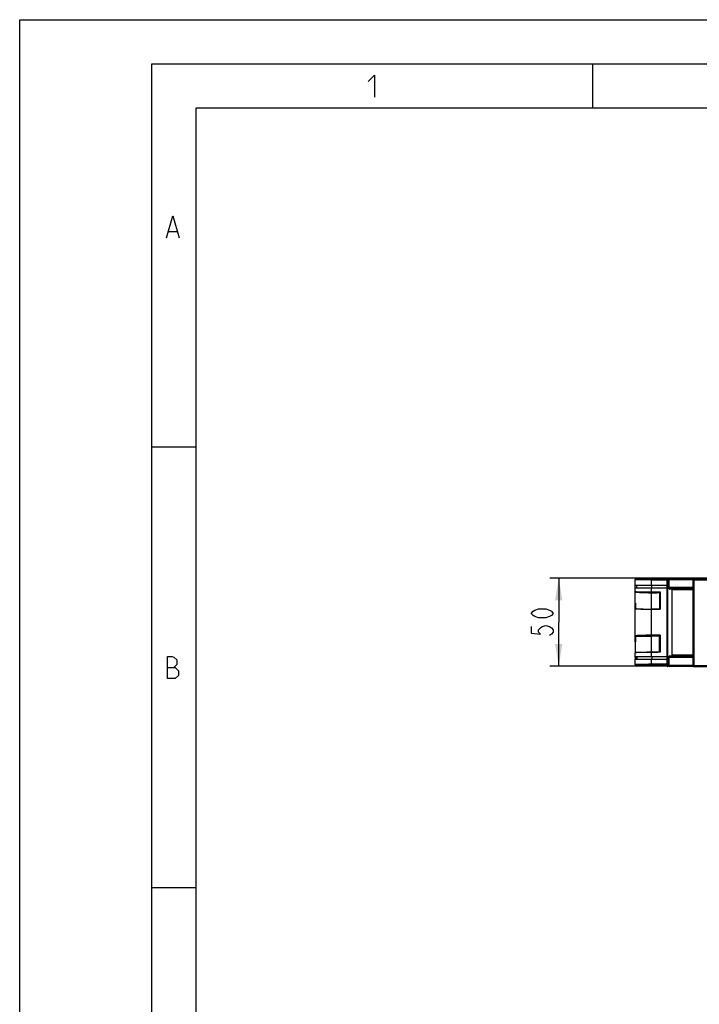
# Model space of a CAD drawing. Units: millimetres. Extents: x -77 to 713, y 0 to 1793.
# Drawn here: x 0 to 77, y 185 to 297 of the extents above; entities that cross this region are included whole.
import ezdxf

# ---------------------------------------------------------------- set-up
doc = ezdxf.new("R2010")
doc.units = ezdxf.units.MM
doc.header["$LTSCALE"] = 23.1
doc.layers.get('0').update_dxf_attribs({"linetype": 'CONTINUOUS'})
doc.layers.add('INTF_1', color=7, linetype='CONTINUOUS')
doc.styles.get("Standard").update_dxf_attribs({"font": 'txt', "width": 0.8})
doc.dimstyles.new('DIMSTYLE_2', dxfattribs={"dimtxt": 2.5, "dimasz": 2.5, "dimexe": 1, "dimexo": 0, "dimtad": 1, "dimdec": 0, "dimlfac": 5, "dimtxsty": 'STANDARD', "dimblk": '_FILLED', "dimblk1": '_FILLED', "dimblk2": '_FILLED', "dimcen": 0.09, "dimazin": 2, "dimtp": 0.3, "dimtm": 0.3, "dimtfac": 1, "dimtdec": 0, "dimtofl": 0, "dimtmove": 0, "dimatfit": 3, "dimldrblk": '_FILLED', "dimfxl": 1, "dimtolj": 1, "dimarcsym": 0})

# ---------------------------------------------------------------- blocks, each defined once
blk = doc.blocks.new('_FILLED')
at = {"color": 0, "linetype": 'BYBLOCK'}
blk.add_solid([(0, 0), (-1, 0.166), (-1, -0.166)], dxfattribs=at)
blk = doc.blocks.new('*D5')
at = {"color": 2, "linetype": 'CONTINUOUS'}
for p, q in [((69.97, 233.62), (60.14, 233.62)), ((61.14, 233.62), (61.14, 228.64)), ((61.14, 223.66), (61.14, 228.64)), ((69.97, 223.66), (60.14, 223.66))]:
    blk.add_line(p, q, dxfattribs=at)
at = {"color": 2, "linetype": 'CONTINUOUS', "xscale": 2.5, "yscale": 2.5, "zscale": 2.5}
for p, rotation in [((61.14, 233.62), 90), ((61.14, 223.66), 270)]:
    blk.add_blockref('_FILLED', p, dxfattribs=dict(at, rotation=rotation))

msp = doc.modelspace()

# ---------------------------------------------------------------- linework, layer by layer
at = {"color": 7, "linetype": 'CONTINUOUS'}
for p, q in [((0, 0), (0, 297)), ((0, 297), (420, 297)), ((15, 5), (15, 292)), ((15, 292), (415, 292)), ((65, 287), (65, 292)), ((20, 10), (20, 287)), ((20, 287), (410, 287)), ((20, 248.5), (15, 248.5)), ((20, 198.5), (15, 198.5))]:
    msp.add_line(p, q, dxfattribs=at)
at = {"color": 2, "linetype": 'CONTINUOUS'}
msp.add_line((16.8981, 272.9493), (17.8505, 272.9493), dxfattribs=at)
for points in [[(39.5137, 289.9838), (40.228, 290.6981), (40.228, 288.1981)], [(16.66, 272.235), (17.3743, 274.735), (18.0886, 272.235)], [(60.5156, 229.6366), (60.3073, 229.3866), (60.099, 229.2616), (59.6823, 229.1366), (58.8489, 229.1366), (58.4323, 229.2616), (58.2239, 229.3866), (58.0156, 229.6366), (58.2239, 229.8866), (58.4323, 230.0116), (58.8489, 230.1366), (59.6823, 230.1366), (60.099, 230.0116), (60.3073, 229.8866), (60.5156, 229.6366)], [(58.0156, 228.1366), (58.0156, 227.3866), (59.0573, 227.2616), (58.8489, 227.5116), (58.8489, 227.7616), (59.0573, 228.0116), (59.2656, 228.1366), (59.6823, 228.2616), (60.099, 228.1366), (60.3073, 228.0116), (60.5156, 227.7616), (60.5156, 227.5116), (60.3073, 227.2616), (60.099, 227.1366)], [(16.7493, 222.235), (16.7493, 224.735), (17.285, 224.735), (17.4636, 224.6755), (17.8207, 224.3779), (17.8207, 223.8421), (17.4636, 223.485)], [(16.7493, 223.485), (17.6422, 223.485), (17.9993, 223.1279), (17.9993, 222.5921), (17.6422, 222.235), (16.7493, 222.235)]]:
    msp.add_lwpolyline(points, dxfattribs=at)
at = {"layer": 'INTF_1', "color": 9, "linetype": 'CONTINUOUS'}
for p, q in [((69.965, 233.5871), (69.965, 233.6166)), ((69.9656, 233.5871), (69.9656, 233.6166)), ((73.4643, 233.5699), (71.6779, 233.571)), ((73.4643, 233.5699), (71.6784, 233.571)), ((69.8152, 233.4369), (69.815, 233.4371)), ((69.8168, 233.4364), (69.8152, 233.4369)), ((69.9621, 232.8365), (69.9621, 232.5365)), ((71.6668, 232.8365), (71.6668, 233.421)), ((73.4322, 233.4199), (71.6668, 233.421)), ((71.6668, 232.0628), (71.6668, 232.5365)), ((71.6673, 232.8365), (71.6673, 233.421)), ((73.4322, 233.4199), (71.6673, 233.421)), ((71.6673, 232.0628), (71.6673, 232.5365)), ((71.6804, 232.5365), (71.6804, 232.8365)), ((71.6809, 232.5365), (71.6809, 232.8365)), ((73.4322, 233.4966), (76.3804, 233.4966)), ((73.4322, 233.4366), (73.5107, 233.4366)), ((73.5107, 223.7766), (73.5107, 233.4966)), ((73.6038, 233.4966), (73.6038, 232.4966)), ((76.3804, 232.5566), (73.6038, 232.5566)), ((76.3804, 232.4966), (73.6038, 232.4966)), ((76.3804, 233.4366), (73.6368, 233.4366)), ((76.3806, 233.4366), (76.3804, 233.4366)), ((76.3805, 232.4966), (76.3804, 232.4789)), ((76.3806, 233.4966), (76.3805, 233.4966)), ((76.3806, 223.7166), (76.3806, 233.4366)), ((76.3806, 233.4366), (98.3309, 233.4366)), ((76.4827, 223.7166), (76.4827, 233.4366)), ((71.6669, 230.1217), (71.6669, 231.9684)), ((76.3776, 232.2966), (76.3727, 232.2966)), ((76.3776, 232.2366), (76.3727, 232.2366)), ((76.3798, 232.3105), (76.3798, 232.3074)), ((71.6668, 227.1507), (71.6668, 230.1224)), ((71.6673, 227.1507), (71.6673, 230.1224)), ((71.6677, 225.2171), (71.6689, 227.0632)), ((69.9779, 224.4368), (69.9705, 224.7368)), ((71.6668, 224.7368), (71.6668, 225.2107)), ((71.6673, 224.7368), (71.6673, 225.2107)), ((71.6804, 224.7368), (71.6804, 224.4368)), ((71.6809, 224.7368), (71.6809, 224.4368)), ((73.6057, 224.7166), (73.6058, 223.7166)), ((73.6057, 224.7166), (76.3804, 224.7166)), ((73.6058, 224.6566), (76.3804, 224.6566)), ((76.3727, 224.9766), (76.3776, 224.9766)), ((76.3727, 224.9166), (76.3776, 224.9166)), ((76.3803, 224.8472), (76.3803, 224.8467)), ((76.3803, 224.8472), (76.3803, 224.8467)), ((76.3803, 224.7873), (76.3803, 224.7867)), ((76.3803, 224.7873), (76.3803, 224.7867)), ((76.3803, 224.7867), (76.3803, 224.7766)), ((76.3804, 224.7867), (76.3804, 224.7766)), ((76.3804, 224.7766), (76.3804, 224.7166)), ((76.3804, 224.7281), (76.3804, 224.7166)), ((69.8152, 223.8363), (69.815, 223.8361)), ((69.8168, 223.8367), (69.8152, 223.8363)), ((69.965, 223.6861), (69.965, 223.6566)), ((69.9656, 223.6861), (69.9656, 223.6566)), ((71.6668, 223.8522), (71.6668, 224.4368)), ((73.4322, 223.8533), (71.6668, 223.8522)), ((71.6673, 223.8522), (71.6673, 224.4368)), ((73.4322, 223.8533), (71.6673, 223.8522)), ((73.4322, 223.7033), (71.6779, 223.7022)), ((73.4322, 223.7033), (71.6784, 223.7022)), ((73.6057, 223.7766), (73.5107, 223.7766)), ((73.6387, 223.7166), (73.5107, 223.7166)), ((73.6387, 223.7666), (76.3804, 223.7666)), ((73.6387, 223.7066), (76.381, 223.7066)), ((76.3804, 223.7766), (76.3806, 223.7766)), ((76.3804, 223.7166), (76.3806, 223.7166)), ((76.3806, 223.7166), (98.3309, 223.7166))]:
    msp.add_line(p, q, dxfattribs=at)
at = {"layer": 'INTF_1', "color": 7, "linetype": 'CONTINUOUS'}
for p, q in [((79.8614, 233.6166), (69.965, 233.6166)), ((73.5322, 233.5966), (98.2309, 233.5966)), ((73.7375, 233.5966), (73.7382, 233.5966)), ((69.815, 226.4699), (69.815, 233.4666)), ((69.815, 232.8365), (73.4322, 232.8365)), ((69.815, 232.5365), (73.4322, 232.5365)), ((70.005, 232.5365), (70.005, 232.8365)), ((73.4322, 223.767), (73.4322, 233.4966)), ((73.6368, 233.4966), (73.6368, 232.5566)), ((73.6368, 232.5562), (73.6368, 232.4966)), ((76.3801, 232.3966), (73.7368, 232.3966)), ((73.7377, 232.3966), (73.7374, 232.3966)), ((73.9896, 224.8166), (73.9896, 232.3966)), ((73.9896, 232.3966), (73.9974, 232.3966)), ((76.3801, 232.4051), (76.3799, 232.3749)), ((76.3803, 232.4366), (76.3801, 232.4051)), ((76.3804, 233.4966), (76.3804, 232.4366)), ((70.3157, 232.0863), (70.3151, 232.0207)), ((71.6668, 232.0628), (71.6673, 232.0628)), ((71.6668, 232.0628), (71.6673, 232.0628)), ((72.5823, 231.9666), (71.6669, 231.9684)), ((72.6534, 231.9673), (72.5823, 231.9666)), ((72.5823, 231.9666), (72.5823, 230.1279)), ((72.6533, 232.0603), (72.6533, 230.1211)), ((72.6533, 232.0603), (72.6592, 232.0602)), ((72.6587, 232.0602), (72.6587, 230.1199)), ((72.6592, 232.0602), (72.6592, 230.1199)), ((73.9896, 232.3366), (73.9974, 232.3366)), ((73.9974, 232.3366), (76.3652, 232.3366)), ((76.3727, 232.2966), (76.3727, 224.9166)), ((76.3788, 232.3166), (76.3787, 232.3125)), ((76.379, 232.3218), (76.3788, 232.3166)), ((76.3792, 232.3321), (76.379, 232.3218)), ((76.3795, 232.3506), (76.3792, 232.3321)), ((76.3799, 232.3749), (76.3795, 232.3506)), ((69.8323, 230.1829), (69.8323, 230.8079)), ((69.8328, 230.8079), (69.8323, 230.8079)), ((69.8334, 230.183), (69.8323, 230.1829)), ((69.8328, 230.1829), (69.8328, 230.505)), ((72.5823, 230.1279), (71.6669, 230.1217)), ((71.6669, 230.1224), (71.6673, 230.1224)), ((72.4216, 230.1268), (72.458, 230.1216)), ((72.4221, 230.1268), (72.4585, 230.1216)), ((72.458, 230.1216), (72.6533, 230.1211)), ((72.6534, 230.1295), (72.5823, 230.1279)), ((72.6587, 230.1199), (72.6533, 230.1211)), ((72.6533, 230.1199), (72.6592, 230.1199)), ((72.6592, 230.1199), (72.6538, 230.1211)), ((69.8323, 226.4653), (69.8323, 227.0903)), ((69.8328, 226.4653), (69.8328, 227.0903)), ((69.8328, 227.0903), (70.3146, 227.0652)), ((69.8466, 227.0198), (69.8413, 226.3927)), ((70.3146, 227.0521), (70.3146, 227.0811)), ((72.58, 227.057), (71.6689, 227.0632)), ((71.7039, 227.1333), (71.7044, 227.1333)), ((71.7044, 227.1333), (72.3427, 227.135)), ((71.7044, 227.1333), (72.3427, 227.135)), ((72.458, 227.1516), (72.3427, 227.135)), ((72.3427, 227.135), (72.3433, 227.135)), ((72.3427, 227.135), (72.3433, 227.135)), ((72.4585, 227.1516), (72.3433, 227.135)), ((72.6533, 227.1521), (72.458, 227.1516)), ((72.5823, 225.2188), (72.58, 227.057)), ((72.6533, 227.1533), (72.6592, 227.1533)), ((72.6533, 227.1521), (72.6587, 227.1533)), ((72.6533, 225.2133), (72.6533, 227.1521)), ((72.6538, 227.1521), (72.6592, 227.1533)), ((72.6587, 227.1533), (72.6587, 225.2133)), ((72.6592, 227.1533), (72.6592, 225.2133)), ((69.8258, 226.3927), (69.8151, 225.1649)), ((69.8258, 226.3927), (69.8413, 226.3927)), ((69.8262, 226.3927), (69.8269, 226.4662)), ((69.8323, 226.4653), (69.8419, 226.4655)), ((69.8328, 226.4653), (69.8328, 226.4653)), ((69.815, 224.7368), (69.8151, 225.1649)), ((69.815, 224.7368), (73.4322, 224.7368)), ((69.8313, 224.4368), (69.8237, 224.7368)), ((70.005, 224.7368), (70.005, 224.4368)), ((71.6668, 225.2107), (71.6673, 225.2107)), ((71.6668, 225.2107), (71.6673, 225.2107)), ((72.5823, 225.2188), (71.6677, 225.2171)), ((72.6533, 225.2133), (72.6592, 225.2133)), ((73.6387, 224.7166), (73.6387, 223.7666)), ((73.7387, 224.8166), (76.3801, 224.8166)), ((73.9974, 224.8766), (73.9896, 224.8766)), ((73.9974, 224.8166), (73.9896, 224.8166)), ((76.3652, 224.8766), (73.9974, 224.8766)), ((76.3784, 224.9056), (76.3784, 224.9057)), ((76.3785, 224.9036), (76.3786, 224.901)), ((76.3786, 224.901), (76.3788, 224.8974)), ((76.3788, 224.8974), (76.3789, 224.8929)), ((76.3789, 224.8929), (76.3791, 224.8843)), ((76.3791, 224.8843), (76.3794, 224.8692)), ((76.3794, 224.8692), (76.3797, 224.8499)), ((76.3797, 224.8499), (76.38, 224.826)), ((76.38, 224.826), (76.3802, 224.7975)), ((76.3802, 224.7975), (76.3803, 224.7766)), ((76.3804, 224.7166), (76.3804, 223.7166)), ((69.815, 223.8066), (69.815, 224.4368)), ((69.815, 224.4368), (73.4322, 224.4368)), ((73.4477, 223.6566), (69.965, 223.6566)), ((73.4322, 223.767), (73.4322, 223.7657)), ((73.4322, 223.707), (73.4322, 223.7657)), ((73.4968, 223.6204), (73.507, 223.6179)), ((76.4796, 223.6166), (73.5225, 223.6166)), ((73.6387, 223.7663), (73.6387, 223.7066)), ((73.7775, 223.6166), (73.7777, 223.6166)), ((73.7777, 223.6166), (73.7834, 223.6166)), ((73.7841, 223.6166), (73.784, 223.6166)), ((76.4806, 223.6166), (98.2309, 223.6166))]:
    msp.add_line(p, q, dxfattribs=at)
for points in [[(76.3787, 232.3125), (76.3785, 232.3096), (76.3785, 232.3086), (76.3784, 232.3079), (76.3784, 232.3076), (76.3784, 232.3075)], [(76.3784, 224.9057), (76.3784, 224.9052), (76.3785, 224.9045), (76.3785, 224.9036)], [(73.4322, 223.707), (73.4322, 223.7038), (73.4333, 223.6925), (73.4358, 223.6815), (73.4397, 223.671), (73.4448, 223.6609), (73.4511, 223.6516), (73.4586, 223.6431), (73.4672, 223.6355), (73.4765, 223.6292), (73.4865, 223.6241), (73.4968, 223.6204)], [(73.507, 223.6179), (73.517, 223.6168), (73.5225, 223.6166)]]:
    msp.add_lwpolyline(points, dxfattribs=at)
at = {"layer": 'INTF_1', "color": 9, "linetype": 'CONTINUOUS'}
for centre, radius, start, end in [((69.965, 233.4371), 0.15, 89.9992, 168.846566), ((69.9655, 233.4371), 0.15, 89.999197, 168.922226), ((76.4806, 233.4366), 0.1, 90.003133, 180.002977), ((72.0129, 233.4968), 4.4698, 359.996572, 0.510709), ((69.9654, 233.4371), 0.1503, 168.860606, 179.986784), ((64.2594, 232.4342), 12.1211, 359.415246, 0.011144), ((76.4777, 232.2966), 0.1001, 173.725256, 179.996647), ((76.4775, 232.2966), 0.0999, 172.516589, 173.723973), ((75.9493, 232.325), 0.4296, 357.434264, 357.639772), ((75.9493, 232.265), 0.4296, 357.434448, 357.639942), ((76.4777, 224.9766), 0.1001, 180.003426, 186.341441), ((76.4777, 224.9166), 0.1001, 180.003425, 186.341439), ((76.4775, 224.9766), 0.0999, 186.342847, 187.483549), ((76.4775, 224.9166), 0.0999, 186.342845, 187.483309), ((67.8519, 224.8057), 8.5285, 0.278831, 0.671695), ((67.9231, 224.7463), 8.4572, 0.27735, 0.680937), ((63.3851, 224.7787), 12.9953, 0.035483, 0.299926), ((69.9654, 223.8361), 0.1503, 180.013216, 191.139395), ((69.965, 223.8361), 0.15, 191.153435, 270.0008), ((76.4806, 223.7166), 0.1001, 180.003354, 186.217457), ((76.4806, 223.7166), 0.1, 179.997056, 269.9969), ((76.4804, 223.7167), 0.1001, 263.093968, 269.996311), ((72.2039, 223.7155), 4.2789, 359.477843, 0.014945)]:
    msp.add_arc(centre, radius, start, end, dxfattribs=at)
at = {"layer": 'INTF_1', "color": 7, "linetype": 'CONTINUOUS'}
for centre, radius, start, end in [((73.5322, 233.4966), 0.1, 90, 180), ((73.7368, 233.4966), 0.1, 90, 180), ((76.4804, 233.4966), 0.1, 90.000193, 180.000031), ((73.7368, 232.4966), 0.1, 180, 270), ((73.7387, 224.7166), 0.1, 90, 180), ((73.7287, 223.7066), 0.09, 180, 270), ((76.4804, 223.7166), 0.1, 179.999984, 270.00003)]:
    msp.add_arc(centre, radius, start, end, dxfattribs=at)
for centre, major_axis, ratio, start_param, end_param in [((69.965, 233.4666), (0, 0.15), 0.99996192, 0, 1.57079633), ((69.9656, 233.4666), (0, 0.15), 0.99996192, 0, 0.00338657), ((71.815, 232.1324), (2, 0), 0.03492077, 3.14159265, 4.63820933), ((128.8284, 258.9228), (771.29, 0), 0.03492077, -1.64497532, -1.64369347), ((128.8296, 258.9227), (771.29, 0), 0.03492076, -1.6449769, -1.64369505), ((71.815, 230.8033), (2, 0), 0.01745506, 9.29318673, 9.42432254), ((71.8151, 58.9098), (-1.6606, 229.1773), 0.00486361, 0.72269901, 0.72683212), ((71.815, 230.1921), (2, 0), 0.03492077, 3.27318388, 4.63820933), ((128.8284, 256.9824), (771.29, 0), 0.03492077, 4.63820933, 4.63949183), ((128.8296, 256.9824), (771.29, 0), 0.03492076, 4.63820841, 4.63949025), ((71.815, 227.0811), (2, 0), 0.03492077, 1.64497597, 3.01000142), ((71.8156, 227.0811), (2, 0), 0.03492078, 1.6449769, 3.01000235), ((128.8284, 200.2908), (771.29, 0), 0.03492077, 1.64369352, 1.64497597), ((128.8296, 200.2908), (771.29, 0), 0.03492078, 1.64369511, 1.6449769), ((71.8148, 226.9927), (2.1847, -0.0205), 0.03491953, 1.17719136, 1.21330101), ((71.815, 226.4699), (2, 0), 0.01745506, 3.14159265, 3.27318388), ((71.815, 225.1411), (2, 0), 0.03492077, 1.64497597, 3.14159265), ((128.8284, 198.3508), (771.29, 0), 0.03492077, 1.64369352, 1.64497532), ((128.8296, 198.3508), (771.29, 0), 0.03492078, 1.64369511, 1.6449769), ((71.8146, 225.1648), (2.2006, 0), 0.02618592, 1.17977824, 1.214471), ((69.965, 223.8066), (0, 0.15), 0.99996192, 1.57079633, 3.14159265), ((69.9656, 223.8066), (0, 0.15), 0.99996192, -3.14497869, -3.14159265)]:
    msp.add_ellipse(centre, major_axis=major_axis, ratio=ratio, start_param=start_param, end_param=end_param, dxfattribs=at)
at = {"layer": 'INTF_1', "color": 9, "linetype": 'CONTINUOUS'}
for points, knots in [([(71.6779, 233.571), (71.5644, 233.5711), (71.3428, 233.5714), (71.0704, 233.5723), (70.8637, 233.5732), (70.7202, 233.5741), (70.5864, 233.575), (70.4632, 233.5761), (70.3519, 233.5772), (70.2534, 233.5784), (70.1797, 233.5795), (70.1278, 233.5805), (70.0943, 233.5812), (70.0646, 233.5819), (70.0387, 233.5826), (70.0167, 233.5833), (69.9986, 233.584), (69.9861, 233.5847), (69.978, 233.5852), (69.9735, 233.5856), (69.97, 233.5859), (69.9673, 233.5863), (69.966, 233.5866), (69.965, 233.5869), (69.965, 233.5871)], [0, 0, 0, 0, 0.19888752, 0.38804185, 0.47688674, 0.56086259, 0.63923531, 0.71131989, 0.77648632, 0.8341652, 0.8838527, 0.90556131, 0.92511512, 0.94247153, 0.9575928, 0.9704462, 0.98100415, 0.98924454, 0.99249045, 0.99515162, 0.99722755, 0.99871915, 0.99963161, 1, 1, 1, 1]), ([(71.6784, 233.571), (71.5649, 233.5711), (71.3433, 233.5714), (71.0709, 233.5723), (70.8642, 233.5732), (70.7207, 233.5741), (70.5869, 233.575), (70.4637, 233.5761), (70.3524, 233.5772), (70.2539, 233.5784), (70.1802, 233.5795), (70.1283, 233.5805), (70.0948, 233.5812), (70.0651, 233.5819), (70.0392, 233.5826), (70.0172, 233.5833), (69.9992, 233.584), (69.9866, 233.5847), (69.9785, 233.5852), (69.974, 233.5856), (69.9705, 233.5859), (69.9678, 233.5863), (69.9665, 233.5866), (69.9656, 233.5869), (69.9656, 233.5871)], [0, 0, 0, 0, 0.19888768, 0.38804214, 0.47688708, 0.56086295, 0.63923569, 0.71132028, 0.7764867, 0.83416556, 0.88385303, 0.90556162, 0.9251154, 0.94247179, 0.95759303, 0.97044639, 0.98100431, 0.98924466, 0.99249056, 0.99515171, 0.99722761, 0.99871919, 0.99963163, 1, 1, 1, 1]), ([(71.6668, 233.421), (71.6668, 233.4307), (71.667, 233.4498), (71.6676, 233.4774), (71.6686, 233.5029), (71.6699, 233.5253), (71.6715, 233.5437), (71.6731, 233.5563), (71.6746, 233.5638), (71.6756, 233.5675), (71.6765, 233.5699), (71.6775, 233.571), (71.6779, 233.571)], [0, 0, 0, 0, 0.19236797, 0.37746839, 0.54831207, 0.69846594, 0.82231214, 0.91530791, 0.94920302, 0.97438208, 0.99093131, 1, 1, 1, 1]), ([(71.6673, 233.421), (71.6673, 233.4307), (71.6675, 233.4498), (71.6681, 233.4774), (71.6691, 233.5029), (71.6704, 233.5253), (71.672, 233.5437), (71.6736, 233.5563), (71.6751, 233.5638), (71.6761, 233.5675), (71.677, 233.5699), (71.678, 233.571), (71.6784, 233.571)], [0, 0, 0, 0, 0.19236794, 0.37746832, 0.54831197, 0.69846582, 0.82231201, 0.91530778, 0.9492029, 0.97438198, 0.99093124, 1, 1, 1, 1]), ([(73.5107, 233.4966), (73.5107, 233.4998), (73.5108, 233.5125), (73.5115, 233.5251), (73.5123, 233.5345)], [0, 0, 0, 0, 0.25573647, 1, 1, 1, 1]), ([(73.5123, 233.5345), (73.5131, 233.543), (73.5149, 233.5582), (73.5186, 233.5757), (73.5226, 233.5865), (73.5258, 233.5927), (73.5296, 233.5966), (73.5322, 233.5966)], [0, 0, 0, 0, 0.37861512, 0.68091517, 0.79668067, 0.88711762, 1, 1, 1, 1]), ([(73.6056, 233.5367), (73.6053, 233.5335), (73.6042, 233.5201), (73.6038, 233.5067), (73.6038, 233.4966)], [0, 0, 0, 0, 0.24104994, 1, 1, 1, 1]), ([(73.6252, 233.5966), (73.6228, 233.5966), (73.619, 233.5929), (73.6159, 233.5869), (73.6119, 233.5765), (73.6082, 233.5596), (73.6063, 233.5449), (73.6056, 233.5367)], [0, 0, 0, 0, 0.11363034, 0.20394069, 0.31939132, 0.62104216, 1, 1, 1, 1]), ([(76.4825, 233.5367), (76.4825, 233.5409), (76.4824, 233.5491), (76.4822, 233.5607), (76.482, 233.571), (76.4818, 233.5797), (76.4816, 233.5859), (76.4814, 233.5899), (76.4812, 233.5923), (76.4811, 233.594), (76.481, 233.5954), (76.4808, 233.5961), (76.4807, 233.5966), (76.4806, 233.5966)], [0, 0, 0, 0, 0.21332261, 0.40820555, 0.58057534, 0.72683206, 0.8439271, 0.89075562, 0.92943425, 0.95977224, 0.98162839, 0.99494432, 1, 1, 1, 1]), ([(76.4827, 233.4366), (76.4827, 233.4431), (76.4827, 233.4559), (76.4826, 233.4744), (76.4824, 233.4914), (76.4821, 233.5064), (76.4819, 233.5173), (76.4816, 233.5245), (76.4814, 233.5287), (76.4812, 233.5319), (76.4811, 233.5345), (76.4808, 233.5356), (76.4808, 233.5366), (76.4806, 233.5366)], [0, 0, 0, 0, 0.19492403, 0.38235602, 0.55510382, 0.70653144, 0.83082797, 0.8812673, 0.9232308, 0.95632033, 0.98022935, 0.99476203, 1, 1, 1, 1]), ([(71.6668, 233.421), (71.5474, 233.4211), (71.3141, 233.4214), (70.9762, 233.4224), (70.666, 233.4238), (70.4296, 233.4254), (70.2619, 233.4269), (70.1546, 233.4281), (70.0612, 233.4293), (69.9822, 233.4306), (69.9183, 233.4319), (69.8748, 233.4331), (69.848, 233.4342), (69.8339, 233.4349), (69.824, 233.4356), (69.8187, 233.4361), (69.8168, 233.4364)], [0, 0, 0, 0, 0.19366472, 0.37829759, 0.54780786, 0.69660417, 0.76166973, 0.8197792, 0.87045269, 0.91327186, 0.94788359, 0.97400319, 0.98380914, 0.99141834, 0.99681701, 1, 1, 1, 1]), ([(71.6673, 233.421), (71.5479, 233.4211), (71.3146, 233.4214), (70.9767, 233.4224), (70.6665, 233.4238), (70.4301, 233.4254), (70.2624, 233.4269), (70.1552, 233.4281), (70.0617, 233.4293), (69.9827, 233.4306), (69.9188, 233.4319), (69.8753, 233.4331), (69.8485, 233.4342), (69.8344, 233.4349), (69.8245, 233.4356), (69.8192, 233.4361), (69.8173, 233.4364)], [0, 0, 0, 0, 0.19366488, 0.37829786, 0.5478082, 0.69660453, 0.76167009, 0.81977954, 0.870453, 0.91327213, 0.9478838, 0.97400335, 0.98380926, 0.99141842, 0.99681705, 1, 1, 1, 1]), ([(76.3803, 232.4366), (76.3802, 232.41), (76.3798, 232.3669), (76.3792, 232.3238), (76.3785, 232.3073)], [0, 0, 0, 0, 0.61640932, 1, 1, 1, 1]), ([(76.3785, 232.3058), (76.3784, 232.3044), (76.3783, 232.3021), (76.3781, 232.2995), (76.378, 232.298), (76.3779, 232.2972), (76.3778, 232.2968), (76.3777, 232.2966), (76.3776, 232.2966)], [0, 0, 0, 0, 0.43265033, 0.74390177, 0.85351206, 0.93232632, 0.98055692, 1, 1, 1, 1]), ([(76.3785, 232.2458), (76.3784, 232.2445), (76.3783, 232.2422), (76.3781, 232.2395), (76.378, 232.238), (76.3779, 232.2372), (76.3778, 232.2369), (76.3777, 232.2366), (76.3776, 232.2366)], [0, 0, 0, 0, 0.43265072, 0.74390239, 0.85351271, 0.93232694, 0.98055739, 1, 1, 1, 1]), ([(76.3798, 232.3074), (76.3797, 232.3009), (76.3794, 232.2809), (76.3791, 232.2609), (76.3785, 232.2473)], [0, 0, 0, 0, 0.32209928, 1, 1, 1, 1]), ([(76.3776, 224.9766), (76.3777, 224.9766), (76.3778, 224.9762), (76.3779, 224.9756), (76.378, 224.9745), (76.3782, 224.9723), (76.3784, 224.9684), (76.3786, 224.9651), (76.3786, 224.9631)], [0, 0, 0, 0, 0.01842292, 0.06648547, 0.14545482, 0.25537349, 0.56733837, 1, 1, 1, 1]), ([(76.3776, 224.9166), (76.3777, 224.9166), (76.3778, 224.9162), (76.3779, 224.9157), (76.378, 224.9145), (76.3782, 224.9123), (76.3784, 224.9084), (76.3786, 224.9051), (76.3786, 224.9032)], [0, 0, 0, 0, 0.01842257, 0.06648501, 0.14545434, 0.25537304, 0.56733808, 1, 1, 1, 1]), ([(76.3786, 224.9631), (76.3788, 224.9597), (76.3793, 224.9405), (76.3796, 224.9214), (76.3798, 224.9057)], [0, 0, 0, 0, 0.18196029, 1, 1, 1, 1]), ([(76.3786, 224.9032), (76.3788, 224.8997), (76.3793, 224.881), (76.3796, 224.8622), (76.3798, 224.8468)], [0, 0, 0, 0, 0.18247618, 1, 1, 1, 1]), ([(71.6668, 223.8522), (71.5474, 223.8521), (71.3141, 223.8518), (70.9762, 223.8508), (70.666, 223.8494), (70.4296, 223.8478), (70.2619, 223.8463), (70.1546, 223.8451), (70.0611, 223.8439), (69.9822, 223.8426), (69.9183, 223.8413), (69.8748, 223.8401), (69.848, 223.839), (69.8339, 223.8383), (69.824, 223.8376), (69.8187, 223.8371), (69.8168, 223.8367)], [0, 0, 0, 0, 0.19366652, 0.37830088, 0.54781224, 0.6966091, 0.76167468, 0.81978401, 0.87045716, 0.91327582, 0.94788684, 0.97400554, 0.98381097, 0.9914196, 0.99681766, 1, 1, 1, 1]), ([(71.6673, 223.8522), (71.5479, 223.8521), (71.3146, 223.8518), (70.9767, 223.8508), (70.6665, 223.8494), (70.4301, 223.8478), (70.2624, 223.8463), (70.1551, 223.8451), (70.0617, 223.8439), (69.9827, 223.8426), (69.9188, 223.8413), (69.8753, 223.8401), (69.8485, 223.839), (69.8344, 223.8383), (69.8245, 223.8376), (69.8192, 223.8371), (69.8173, 223.8367)], [0, 0, 0, 0, 0.19366668, 0.37830115, 0.54781258, 0.69660946, 0.76167504, 0.81978435, 0.87045747, 0.91327609, 0.94788706, 0.9740057, 0.98381109, 0.99141968, 0.9968177, 1, 1, 1, 1]), ([(71.6779, 223.7022), (71.5644, 223.7021), (71.3428, 223.7018), (71.0704, 223.7009), (70.8637, 223.7), (70.7202, 223.6991), (70.5864, 223.6982), (70.4632, 223.6971), (70.3519, 223.696), (70.2534, 223.6948), (70.1797, 223.6937), (70.1278, 223.6927), (70.0943, 223.692), (70.0646, 223.6913), (70.0387, 223.6906), (70.0167, 223.6899), (69.9986, 223.6892), (69.9861, 223.6885), (69.978, 223.688), (69.9735, 223.6876), (69.97, 223.6873), (69.9673, 223.6869), (69.966, 223.6866), (69.965, 223.6863), (69.965, 223.6861)], [0, 0, 0, 0, 0.19888753, 0.38804181, 0.47688668, 0.56086251, 0.63923521, 0.71131977, 0.77648621, 0.83416509, 0.88385259, 0.90556119, 0.92511501, 0.94247143, 0.95759272, 0.97044612, 0.98100409, 0.98924449, 0.99249041, 0.99515159, 0.99722753, 0.99871914, 0.99963161, 1, 1, 1, 1]), ([(71.6784, 223.7022), (71.5649, 223.7021), (71.3433, 223.7018), (71.0709, 223.7009), (70.8642, 223.7), (70.7207, 223.6991), (70.5869, 223.6982), (70.4637, 223.6971), (70.3524, 223.696), (70.2539, 223.6948), (70.1802, 223.6937), (70.1283, 223.6927), (70.0948, 223.692), (70.0651, 223.6913), (70.0392, 223.6906), (70.0172, 223.6899), (69.9992, 223.6892), (69.9866, 223.6885), (69.9785, 223.688), (69.974, 223.6876), (69.9705, 223.6873), (69.9678, 223.6869), (69.9665, 223.6866), (69.9656, 223.6863), (69.9656, 223.6861)], [0, 0, 0, 0, 0.1988877, 0.3880421, 0.47688701, 0.56086287, 0.63923559, 0.71132016, 0.77648659, 0.83416545, 0.88385292, 0.9055615, 0.9251153, 0.94247169, 0.95759294, 0.97044632, 0.98100425, 0.98924461, 0.99249051, 0.99515168, 0.99722759, 0.99871918, 0.99963163, 1, 1, 1, 1]), ([(71.6779, 223.7022), (71.6775, 223.7022), (71.6765, 223.7033), (71.6756, 223.7057), (71.6746, 223.7094), (71.6731, 223.7169), (71.6715, 223.7294), (71.6699, 223.7479), (71.6686, 223.7703), (71.6676, 223.7958), (71.667, 223.8234), (71.6668, 223.8425), (71.6668, 223.8522)], [0, 0, 0, 0, 0.00906869, 0.02561792, 0.05079698, 0.08469209, 0.17768786, 0.30153406, 0.45168793, 0.62253161, 0.80763203, 1, 1, 1, 1]), ([(71.6784, 223.7022), (71.678, 223.7022), (71.677, 223.7033), (71.6761, 223.7057), (71.6751, 223.7094), (71.6736, 223.7169), (71.672, 223.7294), (71.6704, 223.7479), (71.6691, 223.7703), (71.6681, 223.7958), (71.6675, 223.8234), (71.6673, 223.8425), (71.6673, 223.8522)], [0, 0, 0, 0, 0.00906876, 0.02561803, 0.05079711, 0.08469223, 0.177688, 0.30153419, 0.45168804, 0.62253169, 0.80763207, 1, 1, 1, 1]), ([(73.5107, 223.7766), (73.5054, 223.7761), (73.4951, 223.775), (73.4803, 223.7734), (73.4669, 223.7719), (73.4554, 223.7706), (73.4471, 223.7695), (73.4416, 223.7688), (73.4384, 223.7683), (73.4359, 223.7679), (73.434, 223.7676), (73.4329, 223.7673), (73.4323, 223.7671), (73.4322, 223.767)], [0, 0, 0, 0, 0.20301816, 0.3928361, 0.56417867, 0.7122321, 0.83280843, 0.88168362, 0.92246437, 0.95485784, 0.97863731, 0.99365855, 1, 1, 1, 1]), ([(73.4522, 223.7102), (73.4493, 223.7098), (73.4453, 223.7093), (73.4404, 223.7086), (73.4375, 223.7082), (73.4353, 223.7078), (73.4336, 223.7075), (73.4328, 223.7073), (73.4322, 223.7071), (73.4322, 223.707)], [0, 0, 0, 0, 0.42580431, 0.59709924, 0.73908789, 0.85084837, 0.93167091, 0.98115328, 1, 1, 1, 1]), ([(73.5107, 223.7166), (73.5051, 223.716), (73.4856, 223.714), (73.4661, 223.7119), (73.4522, 223.7102)], [0, 0, 0, 0, 0.28881501, 1, 1, 1, 1]), ([(73.5107, 223.7766), (73.51, 223.7701), (73.5092, 223.7574), (73.5085, 223.7389), (73.5088, 223.7218), (73.5098, 223.7069), (73.5118, 223.6943), (73.5144, 223.6843), (73.5189, 223.6766), (73.5225, 223.6766)], [0, 0, 0, 0, 0.18807516, 0.3685969, 0.5350629, 0.68159531, 0.80326027, 0.89667127, 1, 1, 1, 1]), ([(73.5107, 223.7166), (73.51, 223.71), (73.5092, 223.697), (73.5087, 223.684), (73.5087, 223.6777)], [0, 0, 0, 0, 0.51067097, 1, 1, 1, 1]), ([(73.5087, 223.6777), (73.5087, 223.6694), (73.5089, 223.6575), (73.5105, 223.6428), (73.512, 223.6338), (73.5139, 223.6266), (73.5163, 223.6213), (73.5189, 223.6176), (73.5214, 223.6166), (73.5225, 223.6166)], [0, 0, 0, 0, 0.38120241, 0.54353002, 0.68288168, 0.7971897, 0.88592406, 0.95030248, 1, 1, 1, 1]), ([(73.6076, 223.6765), (73.6073, 223.6797), (73.6062, 223.6931), (73.6058, 223.7065), (73.6058, 223.7166)], [0, 0, 0, 0, 0.24104994, 1, 1, 1, 1]), ([(73.6272, 223.6166), (73.6248, 223.6166), (73.621, 223.6203), (73.6179, 223.6263), (73.6139, 223.6367), (73.6102, 223.6536), (73.6083, 223.6683), (73.6076, 223.6765)], [0, 0, 0, 0, 0.11363063, 0.20394102, 0.31939165, 0.62104237, 1, 1, 1, 1]), ([(76.4806, 223.6166), (76.4807, 223.6166), (76.4808, 223.6171), (76.481, 223.6178), (76.4811, 223.6191), (76.4812, 223.6209), (76.4814, 223.6232), (76.4816, 223.6273), (76.4818, 223.6335), (76.482, 223.6422), (76.4822, 223.6525), (76.4824, 223.6641), (76.4825, 223.6722), (76.4825, 223.6765)], [0, 0, 0, 0, 0.00505565, 0.01837155, 0.04022764, 0.07056556, 0.10924409, 0.15607249, 0.27316729, 0.41942383, 0.59179359, 0.78667676, 1, 1, 1, 1])]:
    msp.add_open_spline(points, degree=3, knots=knots, dxfattribs=at)
at = {"layer": 'INTF_1', "color": 7, "linetype": 'CONTINUOUS'}
for points in [[(73.6038, 232.5566), (73.6146, 232.5455), (73.6255, 232.5343), (73.6368, 232.5237)], [(73.6038, 232.4966), (73.6175, 232.4825), (73.6312, 232.4685), (73.6459, 232.4553)], [(76.3727, 232.2966), (76.3727, 232.3085), (76.3749, 232.3206), (76.3791, 232.3317)], [(76.3791, 224.9414), (76.3749, 224.9526), (76.3727, 224.9647), (76.3727, 224.9766)], [(76.3791, 224.8815), (76.3749, 224.8926), (76.3727, 224.9047), (76.3727, 224.9166)]]:
    msp.add_open_spline(points, degree=3, dxfattribs=at)
for points, knots in [([(69.8151, 232.1136), (69.8151, 232.1134), (69.816, 232.1133), (69.8171, 232.113), (69.8195, 232.1128), (69.8227, 232.1126), (69.8267, 232.1124), (69.8337, 232.1121), (69.8442, 232.1117), (69.8587, 232.1114), (69.8754, 232.1112), (69.8934, 232.111), (69.9059, 232.111), (69.9123, 232.111)], [0, 0, 0, 0, 0.00542418, 0.01991076, 0.0436631, 0.07651672, 0.11818746, 0.16829979, 0.29194064, 0.44289423, 0.61558293, 0.8036097, 1, 1, 1, 1]), ([(71.6669, 231.9684), (71.5441, 231.9686), (71.3044, 231.9697), (71.01, 231.9725), (70.7865, 231.9756), (70.6314, 231.9783), (70.4866, 231.9814), (70.3535, 231.9848), (70.2332, 231.9884), (70.1267, 231.9924), (70.0349, 231.9966), (69.9588, 232.0009), (69.9053, 232.0049), (69.8709, 232.0083), (69.8513, 232.0106), (69.8361, 232.0129), (69.8261, 232.015), (69.8202, 232.0168), (69.8172, 232.018), (69.8151, 232.0195), (69.8151, 232.0206)], [0, 0, 0, 0, 0.19864821, 0.38757369, 0.47631104, 0.56018593, 0.63846617, 0.71046903, 0.77556721, 0.83319456, 0.88285135, 0.92410953, 0.95661841, 0.96950607, 0.98011553, 0.98843217, 0.99445606, 0.99661872, 0.99823157, 1, 1, 1, 1]), ([(70.3166, 232.0189), (70.3176, 232.0183), (70.3202, 232.0174), (70.325, 232.0161), (70.3313, 232.0149), (70.3429, 232.013), (70.3613, 232.0109), (70.3881, 232.0084), (70.4212, 232.006), (70.4606, 232.0037), (70.506, 232.0014), (70.5779, 231.9983), (70.6807, 231.9948), (70.8184, 231.9911), (70.9735, 231.9879), (71.1436, 231.9854), (71.3255, 231.9834), (71.5822, 231.9815), (71.9075, 231.981), (72.2872, 231.9829), (72.5351, 231.986), (72.6534, 231.988)], [0, 0, 0, 0, 0.00143215, 0.00353817, 0.00630081, 0.00973487, 0.0185927, 0.03009929, 0.04427152, 0.06114307, 0.0806424, 0.10263064, 0.15350158, 0.21267386, 0.27926869, 0.35257748, 0.43087796, 0.51275809, 0.68189232, 0.8482104, 1, 1, 1, 1]), ([(69.8334, 230.1647), (69.8434, 230.1623), (69.8681, 230.1582), (69.9123, 230.1531), (69.9703, 230.1483), (70.0415, 230.1437), (70.1255, 230.1394), (70.2614, 230.1339), (70.458, 230.1283), (70.7219, 230.1236), (71.0174, 230.1209), (71.3359, 230.1201), (71.555, 230.1209), (71.6669, 230.1217)], [0, 0, 0, 0, 0.01670001, 0.04098229, 0.07272277, 0.1117148, 0.15768915, 0.21032145, 0.33401227, 0.47924559, 0.64184249, 0.81711403, 1, 1, 1, 1]), ([(69.8466, 227.0198), (69.8559, 227.0223), (69.8796, 227.0264), (69.9222, 227.0315), (69.9787, 227.0364), (70.0487, 227.041), (70.1316, 227.0453), (70.2663, 227.0509), (70.4618, 227.0565), (70.7247, 227.0612), (71.0197, 227.064), (71.338, 227.0648), (71.557, 227.064), (71.6689, 227.0632)], [0, 0, 0, 0, 0.01586589, 0.03943079, 0.07058067, 0.10911169, 0.15475425, 0.20718134, 0.3308213, 0.47643291, 0.63975652, 0.81600341, 1, 1, 1, 1]), ([(70.3165, 227.0834), (70.3178, 227.0845), (70.3219, 227.0862), (70.3296, 227.0885), (70.3403, 227.0908), (70.354, 227.093), (70.3707, 227.0953), (70.3989, 227.0985), (70.4414, 227.1023), (70.5007, 227.1065), (70.5709, 227.1105), (70.6513, 227.1143), (70.7413, 227.1178), (70.8402, 227.121), (70.9873, 227.125), (71.1866, 227.129), (71.4397, 227.1321), (71.6144, 227.1331), (71.7039, 227.1333)], [0, 0, 0, 0, 0.0036841, 0.00942003, 0.01728401, 0.02729199, 0.03943853, 0.05370707, 0.08850671, 0.13143042, 0.18213818, 0.24022107, 0.30520685, 0.37656486, 0.45371088, 0.62279212, 0.80690456, 1, 1, 1, 1]), ([(71.6677, 225.2171), (71.5449, 225.2168), (71.3052, 225.2158), (71.0107, 225.213), (70.7871, 225.2099), (70.632, 225.2072), (70.4872, 225.2041), (70.354, 225.2007), (70.2336, 225.197), (70.127, 225.1931), (70.0352, 225.1889), (69.9683, 225.1851), (69.9228, 225.1819), (69.8948, 225.1796), (69.871, 225.1772), (69.8514, 225.1749), (69.8362, 225.1726), (69.825, 225.1701), (69.8186, 225.1683), (69.8151, 225.166), (69.8151, 225.1649)], [0, 0, 0, 0, 0.19858176, 0.38746555, 0.47619064, 0.56005854, 0.63833673, 0.71034207, 0.77544691, 0.83308468, 0.88275528, 0.92403027, 0.94140671, 0.95655917, 0.96945742, 0.98007796, 0.98840612, 0.99444183, 0.99822317, 1, 1, 1, 1]), ([(73.6057, 224.7166), (73.6093, 224.72), (73.6146, 224.7251), (73.6207, 224.7311), (73.624, 224.7347), (73.6275, 224.7382), (73.6318, 224.7425), (73.637, 224.7477), (73.6425, 224.7526), (73.6459, 224.7561), (73.6477, 224.7578)], [0, 0, 0, 0, 0.24994593, 0.37496432, 0.4375352, 0.50005427, 0.62508183, 0.75010516, 0.87501507, 1, 1, 1, 1])]:
    msp.add_open_spline(points, degree=3, knots=knots, dxfattribs=at)

# ---------------------------------------------------------------- dimensions: what is measured, and where the dimension line sits
at = {"color": 2, "linetype": 'CONTINUOUS'}
dim = msp.add_linear_dim(base=(61.1406, 233.6166), p1=(69.9656, 223.6566), p2=(69.9656, 233.6166), angle=90, dimstyle='DIMSTYLE_2', dxfattribs=at)
dim.commit()
dim.dimension.update_dxf_attribs({"geometry": '*D5', "text_midpoint": (61.1406, 226.6366), "dimtype": 160})

doc.saveas('drawing.dxf')
